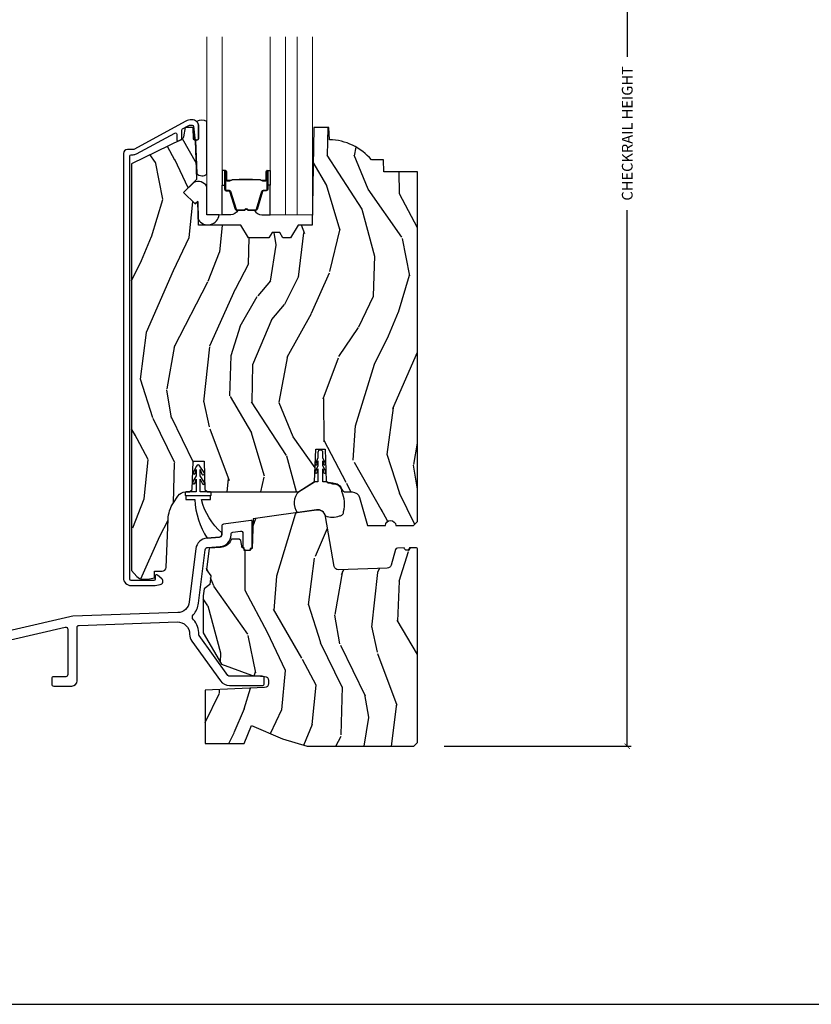
# Model space of a CAD drawing. Units: inches. Extents: x 0 to 143, y 0 to 107.
# Drawn here: x 43 to 49, y 0 to 8 of the extents above; entities that cross this region are included whole.
import ezdxf

# ---------------------------------------------------------------- set-up
doc = ezdxf.new("R2010")
doc.units = ezdxf.units.IN
doc.header["$MEASUREMENT"] = 0
doc.layers.get('Defpoints').update_dxf_attribs({"color": 253})
for name, color, linetype in [('ZP-ANNO-DIMS-DWNLD', 2, 'Continuous'), ('ZP-ANNO-TTLB', 1, 'Continuous'), ('ZP-SECT-ALUM', 63, 'Continuous'), ('ZP-SECT-GLAS', 153, 'Continuous'), ('ZP-SECT-GLAS-PVB', 151, 'Continuous'), ('ZP-SECT-SEAL', 8, 'Continuous'), ('ZP-SECT-WDHA', 11, 'Continuous'), ('ZP-SECT-WOOD', 104, 'Continuous'), ('ZP-SECT-WSTP', 40, 'Continuous')]:
    doc.layers.add(name, color=color, linetype=linetype)
doc.layers.add('ZP-ANNO-NPLT', color=7, linetype='Continuous', plot=False)
doc.styles.get("Standard").update_dxf_attribs({"font": 'arial.ttf'})
doc.dimstyles.new('Frame Make Height and Width', dxfattribs={"dimtxt": 0.25, "dimasz": 0.125, "dimexe": 0.09375, "dimexo": 0.25, "dimgap": 0.0875, "dimtad": 0, "dimdec": 4, "dimzin": 10, "dimdsep": 46, "dimlunit": 5, "dimtxsty": 'Standard', "dimblk1": 'ARCHTICK', "dimblk2": 'ARCHTICK', "dimsah": 1, "dimcen": 0.09, "dimclrd": 256, "dimclre": 256, "dimclrt": 255, "dimadec": 3, "dimazin": 2, "dimtfac": 0.75, "dimtdec": 4, "dimtofl": 0, "dimtmove": 2, "dimatfit": 3, "dimfxl": 1, "dimfrac": 2, "dimtolj": 1, "dimtzin": 0, "dimlwd": -1, "dimlwe": -1, "dimarcsym": 0})

# ---------------------------------------------------------------- blocks, each defined once
blk = doc.blocks.new('CS AS RES C M6 DH PT (13-16 HiG) V S')
at = {"layer": 'ZP-SECT-WDHA'}
h = blk.add_hatch(dxfattribs=at)
h.set_pattern_fill('WOOD3', color=256, scale=2, angle=73, pattern_type=2)
h.set_pattern_definition([(68.23640000000003, (5.719924213302249, 2.731539069570857), (-8.34477137446781, -20.45396798290167), [0.240832, -23.842358]), (84.30990000000001, (5.809219517554993, 2.955204776907535), (0.42636909446815, 8.235181511295936), [0.305942, -9.892097999999997]), (118, (5.839552743614035, 3.259638505979808), (-1.912610103781079, 0.5847435903937088), [0.226274, -2.602152]), (119.8476, (5.733323455415586, 3.459426739689533), (-20.50272857977592, 35.5476882888315), [0.4386339999999995, -43.42478999999992]), (85.9946, (5.515017444924239, 3.839877111989721), (-1.437476743240215, -18.38297247813528), [0.2668339999999994, -26.41649399999996]), (73, (5.533655802794328, 4.10605865082347), (-1.327866102480597, 2.497352921371544), [0.5, -1.5]), (63.53769999999998, (5.679841655155712, 4.584211028804986), (-4.836323452587551, -8.978306718050995), [0.24331, -11.922214]), (67.28939999999999, (5.203519645082224, 2.889419790121138), (-7.175302374271586, -16.6287403265194), [0.200998, -19.898754]), (73, (5.281120081146013, 3.074833307219293), (-1.327866102480597, 2.497352921371544), [0.3, -1.7]), (101.3008, (5.368831592562855, 3.361724734008205), (-5.043499394239715, 24.54716094300748), [0.295296, -29.23435]), (125.125, (5.310965569955953, 3.651296009219777), (7.224071108844608, -10.57415813511433), [0.45607, -22.347438]), (112.2894, (5.048559935131606, 4.024315154589615), (-6.054586024953073, 14.3993751268171), [0.2842539999999994, -28.14108799999996]), (79.34020000000001, (4.940746854097255, 4.287329107751574), (2.76533439438243, 15.88561928555967), [0.362216, -17.748554]), (61.11129999999999, (5.007748477558948, 4.643293688087169), (-13.92425483963839, -25.02229161617254), [0.38833, -38.444646]), (66.29019999999998, (4.610610696385151, 3.070690247049242), (7.175289077572959, 16.62874768410002), [0.342344, -33.89214000000001]), (76.3665, (4.748269266229385, 3.384138995887752), (7.44326367411108, 31.18650071420278), [0.340588, -33.718186]), (106.6901, (4.828549550715877, 3.715130047009651), (0.7431255040166725, -4.409962367830814), [0.360556, -6.850547999999999]), (120.4895999999999, (4.725000110940072, 4.060495814743106), (-15.19129255384613, 25.55825994297176), [0.325576, -32.232064]), (87.9314, (4.559808744547922, 4.341052070188425), (0.6943551067665528, 22.79293410148564), [0.310484, -30.737866]), (73, (4.571015875487717, 4.65133323335516), (-1.327866102480597, 2.497352921371544), [0.24, -1.759999999999999]), (60.00539999999999, (4.641185084621156, 4.880846374786287), (9.087905524651106, 16.04400167334359), [0.266834, -26.416494]), (73, (6.22633828725776, 3.225041638662219), (-1.327866102480597, 2.497352921371544), [0, -2]), (296.1524, (6.021310937791213, 3.580518481748683), (-18.00538888531858, 36.87554735843706), [0.4386340000000001, -43.42478999999999]), (279.5651, (4.302033907142799, 3.771532857869175), (1.327869099233074, -2.497352076502218), [0.1788859999999997, -4.293249999999989]), (261.1301, (4.331758814864201, 3.595134360537258), (-1.595852046107206, -12.06039967677669), [0.282842, -13.859292]), (229.8014, (4.28814692778036, 3.315674160678696), (-6.748938448303023, -8.393559450670804), [0.152316, -15.07923]), (99.56509999999996, (6.021310937791213, 3.580518481748683), (-1.327869099233074, 2.497352076502219), [0.2236059999999999, -4.248529999999998]), (79.7098, (5.98415480313946, 3.801016603413557), (-3.350093459302556, -17.79822734718652), [0.342344, -33.89214000000001]), (62.87529999999996, (6.045308992506704, 4.137855088629905), (15.67848221527704, 30.76012413734089), [0.568858, -56.316992]), (62.69520000000002, (5.930311259614143, 2.667217294531866), (5.421060729349783, 10.89091849633434), [0.223606, -22.137072]), (88.5241, (6.032885224891629, 2.86590947265482), (-0.6943538178398221, -22.79293551970828), [0.37363, -36.989452]), (115.8789, (6.042508562995521, 3.239416355273789), (15.34964888471387, -31.88084594068392), [0.3821, -37.827846]), (107.6952, (5.875733403767526, 3.583198330171342), (-7.540852312839224, 23.21929303946757), [0.316228, -31.306548]), (82.4623, (5.779615190922072, 3.884464473571824), (1.01111154669365, 10.14779136076372), [0.364966, -11.80056]), (66.41809999999998, (5.82749071926446, 4.246276488001882), (-13.76583238823937, -31.34488541092399), [0.52345, -51.82155999999999]), (64.86989999999992, (5.452158881632612, 2.813403146893222), (-5.421068605812717, -10.89091361125097), [0.282842, -13.859292]), (84.30990000000001, (5.572275149193501, 3.069473610373961), (0.42636909446815, 8.235181511295936), [0.305942, -9.892097999999997]), (115.5104, (5.602608375252543, 3.373907339446247), (12.6938947911933, -26.88614988798455), [0.325576, -32.232064]), (118, (5.462390538074146, 3.66774225591638), (-1.912610103781079, 0.5847435903937088), [0.367696, -2.460732]), (90.35399999999986, (5.289767944751645, 3.992398135694671), (0.0487620292280573, -27.20289793979688), [0.335262, -33.190848]), (69.63350000000003, (5.28769641466664, 4.327652828075116), (-11.26852463519538, -30.01700107381326), [0.340588, -33.718186]), (55.89729999999996, (5.406228889391627, 4.646949011008103), (11.58525502309056, 17.37187083675603), [0.27203, -26.930912]), (64.2538, (4.974006503651082, 2.959588999254606), (6.005821017315287, 12.80351945054413), [0.263058, -26.042834]), (87.9314, (5.088275337117522, 3.196533367616069), (0.6943551067665528, 22.79293410148564), [0.310484, -30.737866]), (105.0054, (5.099482468057317, 3.506814530782804), (2.814114219735262, -11.31727641611973), [0.37736, -18.490604]), (122.8991, (5.001780462375961, 3.871306393635521), (18.43175097613515, -28.64036637139408), [0.49679, -49.18217999999999]), (88.94539999999999, (4.731943600621264, 4.288425163338331), (-0.4263644116476313, -8.235181634652655), [0.291204, -14.269016]), (66.99100000000001, (4.73730329746661, 4.579580231385804), (7.760042155334039, 18.54135163249375), [0.3821, -37.827846]), (49.80139999999996, (4.886656735499798, 4.931281170462852), (6.748938448303025, 8.393559450670802), [0.152316, -15.07923]), (63.53769999999998, (4.400223650073257, 3.135012022088233), (-4.836323452587551, -8.978306718050995), [0.24331, -11.922214]), (83.008, (4.508645049445249, 3.352830295330463), (2.60695157870877, 22.20819262847393), [0.345254, -34.18010000000001]), (110.4054, (4.550673143693188, 3.695516214641259), (-11.52445423798903, 30.71134915766887), [0.428018, -42.37384999999999]), (102.0546, (6.314049798674602, 3.511933065451131), (-3.557234008732981, 15.72724097270063), [0.205912, -20.385348]), (83.78429999999999, (6.271046229928401, 3.713305091996744), (-3.618064673815971, -32.35598179133584), [0.4275519999999994, -42.32756599999992]), (65.87499999999999, (6.317337965434887, 4.138342825879036), (-6.00581031409047, -12.80352490518391), [0.483736, -15.64078])])
edge = h.paths.add_edge_path()
edge.add_line((5.875178774757387, 4.451026336420255), (5.6143443579478, 4.451026336420255))
edge.add_line((5.6143443579478, 4.451026336420255), (5.611070535807925, 4.544776336420259))
edge.add_line((5.611070535807925, 4.544776336420255), (5.517320961787163, 4.544776336420255))
edge.add_arc((5.182179200736698, 4.262776336420259), 0.4380000000000038, 40.0784300282891, 88.82260659936043)
edge.add_line((5.191179200736655, 4.700683860904604), (5.187893419088254, 4.794776336420252))
edge.add_line((5.187893419088254, 4.794776336420255), (5.07135777475753, 4.794776336420255))
edge.add_line((5.07135777475753, 4.794776336420255), (5.058179200736674, 4.039776336420139))
edge.add_line((5.058179200736674, 4.039776336420146), (4.94817920073666, 4.039776336420146))
edge.add_line((4.94817920073666, 4.039776336420146), (4.890444173817684, 3.939776336419939))
edge.add_line((4.890444173817684, 3.939776336419924), (4.830444173817681, 3.939776336419924))
edge.add_line((4.830444173817681, 3.939776336419924), (4.806772812780934, 3.980776336419907))
edge.add_line((4.806772812780934, 3.980776336419921), (4.746772812780875, 3.980776336419921))
edge.add_line((4.746772812780875, 3.980776336419921), (4.723101451744128, 3.939776336419939))
edge.add_line((4.723101451744128, 3.939776336419924), (4.563101451744046, 3.939776336419924))
edge.add_line((4.563101451744046, 3.939776336419924), (4.505366424825069, 4.039776336420132))
edge.add_line((4.505366424825069, 4.039776336420146), (4.176679200736714, 4.039776336420146))
edge.add_line((4.176679200736714, 4.039776336420146), (4.170271026635134, 4.223282433074707))
edge.add_line((4.170271026635134, 4.2232824330747), (4.149764929980733, 4.202776336420292))
edge.add_line((4.149764929980733, 4.202776336420299), (4.061376582332229, 4.291164684068771))
edge.add_line((4.061376582332229, 4.29116468406876), (4.1643061466076, 4.394094248344121))
edge.add_line((4.1643061466076, 4.394094248344117), (4.153765722653815, 4.695932498395009))
edge.add_line((4.153765722653815, 4.695932498395023), (4.138447745860219, 4.704776336420234))
edge.add_line((4.138447745860219, 4.704776336420223), (4.135304876605971, 4.794776336420252))
edge.add_line((4.135304876605971, 4.794776336420255), (4.072964982385087, 4.794776336420255))
edge.add_line((4.072964982385087, 4.794776336420255), (4.060328249601639, 4.723109863526051))
edge.add_arc((4.030784017011285, 4.728319308856072), 0.0299999999999898, 295.99999999993713, 349.99999999997186, ccw=False)
edge.add_line((4.043935151414927, 4.701355487467083), (3.657678774757414, 4.512965665029838))
edge.add_line((3.657678774757414, 4.512965665029838), (3.657678774757414, 1.363210398325431))
edge.add_line((3.657678774757414, 1.363210398325435), (3.698763258740541, 1.315584714983337))
edge.add_arc((3.744194710501858, 1.354776336420187), 0.0599999999999228, 220.7828275003125, 270)
edge.add_line((3.744194710501858, 1.294776336420255), (3.784194710501878, 1.294776336420259))
edge.add_line((3.784194710501878, 1.294776336420255), (3.834756637554903, 1.305719204973733))
edge.add_line((3.834756637554903, 1.30571920497374), (3.836539591873076, 1.356776336420278))
edge.add_line((3.836539591873076, 1.356776336420267), (3.894352727062141, 1.356776336420267))
edge.add_arc((3.894352727062141, 1.387776336420287), 0.0310000000000166, 270, 357.5968259875688)
edge.add_line((3.925325462834393, 1.386476475357056), (3.940975243502521, 1.759375191411137))
edge.add_arc((4.1907553706979, 1.748892440901215), 0.2499999999999861, 146.5323728458495, 177.5968259875735, ccw=False)
edge.add_line((3.982205985603172, 1.886758876180465), (4.0169917049908, 1.939378938298439))
edge.add_arc((4.075385532817335, 1.90077633642025), 0.0700000000000031, 90, 146.5323728458594, ccw=False)
edge.add_line((4.075385532817335, 1.970776336420243), (4.10774768734069, 1.970776336420243))
edge.add_line((4.10774768734069, 1.970776336420243), (4.128445677274783, 1.990764152960686))
edge.add_line((4.128445677274783, 1.990764152960693), (4.136124100568792, 2.210645427221415))
edge.add_line((4.136124100568792, 2.210645427221407), (4.219371274112631, 2.210645427221407))
edge.add_line((4.219371274112631, 2.210645427221407), (4.227049697406641, 1.990764152960629))
edge.add_line((4.227049697406641, 1.990764152960636), (4.247747687340677, 1.970776336420254))
edge.add_line((4.247747687340677, 1.970776336420257), (4.950679277535982, 1.970776336420254))
edge.add_line((4.950679277535982, 1.970776336420243), (5.076370210761865, 2.050506966784528))
edge.add_line((5.076370210761865, 2.050506966784539), (5.085178774757423, 2.302751236420252))
edge.add_line((5.085178774757423, 2.302751236420249), (5.158178774757402, 2.302751236420249))
edge.add_line((5.158178774757402, 2.302751236420249), (5.166803647402389, 2.055767198825538))
edge.add_line((5.166803647402389, 2.055767198825535), (5.18232713985293, 2.040776336420247))
edge.add_line((5.18232713985293, 2.04077633642025), (5.217845124243353, 2.040776336420247))
edge.add_arc((5.21784512424341, 1.965776336420276), 0.074999999999978, 19.853885026438206, 90.00000000004343, ccw=False)
edge.add_arc((5.317544672888288, 2.001776336420221), 0.030999999999974, 199.8538850264168, 270)
edge.add_line((5.317544672888288, 1.970776336420243), (5.366935501699174, 1.970776336420243))
edge.add_arc((5.366935501699174, 1.910776336420241), 0.0600000000000094, 16.152310738219683, 90, ccw=False)
edge.add_line((5.424567035717643, 1.92746783984802), (5.487616004685037, 1.709775717889304))
edge.add_line((5.487616004685037, 1.709775717889314), (5.625897389721217, 1.709775717889314))
edge.add_arc((5.665897389721237, 1.709775717889314), 0.0400000000000205, 0, 180, ccw=False)
edge.add_line((5.705897389721258, 1.709775717889314), (5.844178774757438, 1.709775717889314))
edge.add_line((5.844178774757438, 1.709775717889314), (5.875178774757443, 1.740775717889313))
edge.add_line((5.875178774757443, 1.740775717889306), (5.875178774757387, 4.451026336420248))
h = blk.add_hatch(dxfattribs=at)
h.set_pattern_fill('WOOD3', color=256, scale=2, angle=73, pattern_type=2)
h.set_pattern_definition([(68.23640000000003, (4.524948413035872, -0.3444507461769604), (-8.34477137446781, -20.45396798290167), [0.240832, -23.842358]), (84.30990000000001, (4.614243717288587, -0.120785038840296), (0.42636909446815, 8.235181511295936), [0.305942, -9.892097999999997]), (118, (4.644576943347601, 0.1836486902319905), (-1.912610103781079, 0.5847435903937088), [0.226274, -2.602152]), (119.8476, (4.538347655149152, 0.3834369239417015), (-20.50272857977592, 35.5476882888315), [0.4386339999999992, -43.42478999999989]), (85.9946, (4.320041644657806, 0.7638872962418902), (-1.437476743240215, -18.38297247813528), [0.2668339999999992, -26.41649399999995]), (73, (4.338680002527951, 1.030068835075638), (-1.327866102480597, 2.497352921371544), [0.5, -1.5]), (63.53769999999998, (4.484865854889335, 1.508221213057169), (-4.836323452587551, -8.978306718050995), [0.24331, -11.922214]), (67.28939999999999, (4.008543844815818, -0.1865700256266933), (-7.175302374271586, -16.6287403265194), [0.200998, -19.898754]), (73, (4.086144280879636, -0.0011565085285383), (-1.327866102480597, 2.497352921371544), [0.3, -1.7]), (101.3008, (4.17385579229645, 0.2857349182603741), (-5.043499394239715, 24.54716094300748), [0.295296, -29.23435]), (125.125, (4.11598976968952, 0.5753061934719454), (7.224071108844608, -10.57415813511433), [0.45607, -22.347438]), (112.2894, (3.853584134865229, 0.9483253388417836), (-6.054586024953073, 14.3993751268171), [0.2842539999999992, -28.14108799999995]), (79.34020000000001, (3.745771053830878, 1.211339292003742), (2.76533439438243, 15.88561928555967), [0.362216, -17.748554]), (61.11129999999999, (3.812772677292514, 1.567303872339351), (-13.92425483963839, -25.02229161617254), [0.38833, -38.444646]), (66.29019999999998, (3.415634896118746, -0.0052995686985895), (7.175289077572959, 16.62874768410002), [0.342344, -33.89214000000001]), (76.3665, (3.553293465963008, 0.3081491801399352), (7.44326367411108, 31.18650071420278), [0.340588, -33.718186]), (106.6901, (3.633573750449443, 0.6391402312618198), (0.7431255040166725, -4.409962367830814), [0.360556, -6.850547999999999]), (120.4895999999999, (3.530024310673695, 0.9845059989952744), (-15.19129255384613, 25.55825994297176), [0.325576, -32.232064]), (87.9314, (3.364832944281545, 1.265062254440607), (0.6943551067665528, 22.79293410148564), [0.310484, -30.737866]), (73, (3.376040075221339, 1.575343417607328), (-1.327866102480597, 2.497352921371544), [0.24, -1.759999999999999]), (60.00539999999999, (3.446209284354779, 1.804856559038455), (9.087905524651106, 16.04400167334359), [0.266834, -26.416494]), (73, (5.031362486991383, 0.1490518229143873), (-1.327866102480597, 2.497352921371544), [0, -2]), (296.1524, (4.826335137524836, 0.5045286660008514), (-18.00538888531858, 36.87554735843706), [0.4386340000000001, -43.42478999999999]), (279.5651, (3.107058106876422, 0.6955430421213435), (1.327869099233074, -2.497352076502218), [0.1788859999999996, -4.293249999999986]), (261.1301, (3.136783014597824, 0.519144544789441), (-1.595852046107206, -12.06039967677669), [0.282842, -13.859292]), (229.8014, (3.093171127513983, 0.239684344930879), (-6.748938448303023, -8.393559450670804), [0.152316, -15.07923]), (99.56509999999996, (4.826335137524836, 0.5045286660008514), (-1.327869099233074, 2.497352076502219), [0.2236059999999999, -4.248529999999998]), (79.7098, (4.789179002873083, 0.7250267876657404), (-3.350093459302556, -17.79822734718652), [0.342344, -33.89214000000001]), (62.87529999999996, (4.850333192240299, 1.061865272882073), (15.67848221527704, 30.76012413734089), [0.568858, -56.316992]), (62.69520000000002, (4.735335459347737, -0.4087725212159655), (5.421060729349783, 10.89091849633434), [0.223606, -22.137072]), (88.5241, (4.837909424625252, -0.2100803430930114), (-0.6943538178398221, -22.79293551970828), [0.37363, -36.989452]), (115.8789, (4.847532762729144, 0.1634265395259575), (15.34964888471387, -31.88084594068392), [0.3821, -37.827846]), (107.6952, (4.680757603501092, 0.5072085144235245), (-7.540852312839224, 23.21929303946757), [0.316228, -31.306548]), (82.4623, (4.584639390655695, 0.8084746578240071), (1.01111154669365, 10.14779136076372), [0.364966, -11.80056]), (66.41809999999998, (4.632514918998083, 1.170286672254064), (-13.76583238823937, -31.34488541092399), [0.52345, -51.82155999999999]), (64.86989999999992, (4.257183081366207, -0.2625866688545955), (-5.421068605812717, -10.89091361125097), [0.282842, -13.859292]), (84.30990000000001, (4.377299348927095, -0.0065162053738561), (0.42636909446815, 8.235181511295936), [0.305942, -9.892097999999997]), (115.5104, (4.407632574986138, 0.2979175236984162), (12.6938947911933, -26.88614988798455), [0.325576, -32.232064]), (118, (4.267414737807712, 0.5917524401685484), (-1.912610103781079, 0.5847435903937088), [0.367696, -2.460732]), (90.35399999999981, (4.094792144485268, 0.9164083199468535), (0.0487620292280573, -27.20289793979688), [0.335262, -33.190848]), (69.63350000000003, (4.092720614400207, 1.251663012327298), (-11.26852463519538, -30.01700107381326), [0.340588, -33.718186]), (55.89729999999996, (4.211253089125222, 1.570959195260272), (11.58525502309056, 17.37187083675603), [0.27203, -26.930912]), (64.2538, (3.779030703384705, -0.1164008164932255), (6.005821017315287, 12.80351945054413), [0.263058, -26.042834]), (87.9314, (3.893299536851145, 0.120543551868252), (0.6943551067665528, 22.79293410148564), [0.310484, -30.737866]), (105.0054, (3.904506667790911, 0.4308247150349729), (2.814114219735262, -11.31727641611973), [0.37736, -18.490604]), (122.8991, (3.806804662109584, 0.7953165778876894), (18.43175097613515, -28.64036637139408), [0.49679, -49.18217999999999]), (88.94539999999999, (3.536967800354887, 1.212435347590513), (-0.4263644116476313, -8.235181634652655), [0.291204, -14.269016]), (66.99100000000001, (3.542327497200233, 1.503590415637972), (7.760042155334039, 18.54135163249375), [0.3821, -37.827846]), (49.80139999999996, (3.691680935233364, 1.855291354715021), (6.748938448303025, 8.393559450670802), [0.152316, -15.07923]), (63.53769999999998, (3.20524784980688, 0.0590222063404156), (-4.836323452587551, -8.978306718050995), [0.24331, -11.922214]), (83.008, (3.313669249178843, 0.2768404795826314), (2.60695157870877, 22.20819262847393), [0.345254, -34.18010000000001]), (110.4054, (3.355697343426811, 0.6195263988934272), (-11.52445423798903, 30.71134915766887), [0.428018, -42.37384999999999]), (102.0546, (5.119073998408225, 0.4359432497032998), (-3.557234008732981, 15.72724097270063), [0.205912, -20.385348]), (83.78429999999999, (5.076070429661996, 0.6373152762489127), (-3.618064673815971, -32.35598179133584), [0.4275519999999993, -42.32756599999989]), (65.87499999999999, (5.12236216516851, 1.062353010131204), (-6.00581031409047, -12.80352490518391), [0.483736, -15.64078])])
edge = h.paths.add_edge_path()
edge.add_arc((5.860179174357028, 1.524067000000002), 0.0149999999999864, 0, 90)
edge.add_line((5.860179174357028, 1.539066999999988), (5.81117917435705, 1.539066999999988))
edge.add_arc((5.791179174357068, 1.539066999999988), 0.0200000000000031, -178.00000000007788, 6.30961949354969e-12, ccw=False)
edge.add_line((5.771191357816661, 1.538369010065963), (5.718106692080453, 1.536515252690236))
edge.add_arc((5.718630184530979, 1.521524390284952), 0.0149999999999954, 91.99999999999379, 164.1799999999967)
edge.add_line((5.70419834116339, 1.525613631903269), (5.669581391809316, 1.403442716713442))
edge.add_arc((5.638793459291775, 1.412166432165847), 0.0319999999999857, 271.9999999999859, 344.1799999999848, ccw=False)
edge.add_line((5.63991024318625, 1.380185925701255), (5.261503219885582, 1.366971661266518))
edge.add_arc((5.260386435991108, 1.398952167731522), 0.0320000000003992, 189.9500000000018, 271.99999999999983, ccw=False)
edge.add_line((5.228867750722599, 1.393422929178939), (5.160807515827031, 1.781391200500564))
edge.add_arc((5.099247583662759, 1.770591906452679), 0.062499999999999, 9.94999999999865, 97.99995916198087)
edge.add_line((5.090549308966615, 1.832483666948803), (4.601237442526127, 1.763715724458933))
edge.add_line((4.601237442526127, 1.763715724458933), (4.593179174357032, 1.532957116147599))
edge.add_line((4.593179174357032, 1.532957116147599), (4.577136602331165, 1.532957116147599))
edge.add_line((4.577136602331165, 1.532957116147599), (4.57657917435705, 1.516994467493304))
edge.add_line((4.57657917435705, 1.516994467493304), (4.531379174357056, 1.516994467493304))
edge.add_line((4.531379174357056, 1.516994467493304), (4.530685555381893, 1.536857116147587))
edge.add_line((4.530685555381893, 1.536857116147587), (4.514479174357035, 1.536857116147587))
edge.add_line((4.514479174357035, 1.536857116147587), (4.504278750159869, 1.594706596449384))
edge.add_line((4.504278750159869, 1.594706596449384), (4.491312376074489, 1.604301208556819))
edge.add_line((4.491312376074489, 1.604301208556819), (4.431739095278061, 1.604301208556819))
edge.add_line((4.431739095278061, 1.604301208556819), (4.42759396792087, 1.595668413984611))
edge.add_arc((4.33925024216893, 1.638087585596849), 0.0980000000000172, 273.9703934202562, 334.3515185216576, ccw=False)
edge.add_line((4.34603585927627, 1.540322789271812), (4.258920606525862, 1.534276331123322))
edge.add_line((4.258920606525862, 1.534276331123322), (4.238295521103452, 1.366298490336646))
edge.add_line((4.238295521103452, 1.366298490336646), (4.273122593432901, 1.321721870534759))
edge.add_line((4.273122593432901, 1.321721870534759), (4.264861470703351, 1.254440425141268))
edge.add_line((4.264861470703351, 1.254440425141268), (4.220284850901464, 1.219613352811848))
edge.add_line((4.220284850901464, 1.219613352811848), (4.21357917435705, 1.16500000000002))
edge.add_line((4.21357917435705, 1.16500000000002), (4.21357917435705, 0.8801223114807044))
edge.add_line((4.21357917435705, 0.8801223114807044), (4.353698794807513, 0.637428250970288))
edge.add_line((4.353698794807513, 0.637428250970288), (4.588569959151641, 0.5519421382615805))
edge.add_arc((4.631322477067385, 0.669403715859815), 0.1250000000000036, 249.9999999999845, 267.3046690072067)
edge.add_line((4.625444345633837, 0.5445420020687095), (4.688641961714751, 0.5415668395282581))
edge.add_arc((4.687125217745006, 0.5093485651352978), 0.0322539566120198, 7.673861546209082e-12, 87.3046690072282, ccw=False)
edge.add_line((4.719379174357044, 0.5093485651352978), (4.719379174357044, 0.4867412985515785))
edge.add_arc((4.687125217745034, 0.4867412985515643), 0.0322539566120117, -87.56428932741119, 1.290345608140342e-11, ccw=False)
edge.add_line((4.688495958251536, 0.4545164822201571), (4.228579174357037, 0.4349530948351515))
edge.add_line((4.228579174357037, 0.4349530948351515), (4.228579174357037, 0.0219999999999914))
edge.add_line((4.228579174357037, 0.0219999999999914), (4.529979174357038, 0.0219999999999914))
edge.add_line((4.529979174357038, 0.0219999999999914), (4.588556698993954, 0.1599999999999966))
edge.add_line((4.588556698993954, 0.1599999999999966), (4.827979174357039, 0.0583711887738048))
edge.add_line((4.827979174357039, 0.0583711887738048), (5.018902730001912, 0))
edge.add_line((5.018902730001912, 0), (5.845579174357055, 0))
edge.add_line((5.845579174357055, 0), (5.875179174357043, 0.0296000000000163))
edge.add_line((5.875179174357043, 0.0296000000000163), (5.875179174357015, 1.524067000000002))
at = {"layer": 'ZP-ANNO-NPLT'}
blk.add_point((0, 0), dxfattribs=at)
at = {"layer": 'ZP-SECT-ALUM', "linetype": 'Continuous'}
for points in [[(3.644478774757402, 4.57477633634474, -0.4142135623730951), (3.654478774757393, 4.584776336344745), (3.671407560726976, 4.584776336344745, 0.124999710254073), (3.695265498749421, 4.590835480716776), (3.993674614865625, 4.752858411219378, -0.5686563509927803), (4.008446202470082, 4.74407024009379), (4.008446202470082, 4.70006968171171, 0.5543090525266439), (4.022829914007246, 4.691081741238292), (4.042829913957262, 4.70083639306658, 0.286745384869888), (4.048446202459814, 4.709824333515157), (4.048446202459814, 4.776647582083256, -0.2749765101415011), (4.053674614855339, 4.785435753208858), (4.096553691072898, 4.808717192048362, -0.1249997102539884), (4.120411629095343, 4.814776336420408), (4.12739754485662, 4.814776336420408, -0.3830876666174692), (4.137339897416637, 4.805848542357892), (4.147484016016591, 4.711784146700281, 0.9476790406486552), (4.177397544856688, 4.713392455606538), (4.177397544856631, 4.804776336420431, 0.431808045471196), (4.124414541191725, 4.854687273990577, 0.1363125692282468), (4.077467340654919, 4.843869876550726), (3.676179148331442, 4.625988165219155, -0.1249997102540718), (3.671407560726976, 4.624776336344751), (3.625478774757397, 4.624776336344751, 0.4142135623730949), (3.594478774757391, 4.593776336344745), (3.594478774757391, 1.305563766061197, 0.4142135623730951), (3.654478774757393, 1.245563766061195), (3.828889299033306, 1.245563766061195, 0.0410939130379053), (3.840337465982912, 1.246506257609937), (3.880498147152508, 1.253163986699064, 0.6327968969522552), (3.892904724950852, 1.296613230570699), (3.858081141301198, 1.327190625074464, 0.6449826637825306), (3.841483057760484, 1.319676285875985), (3.841483057760484, 1.295563766061192, -0.414213562373095), (3.831483057760493, 1.285563766061187), (3.654478774757393, 1.285563766061187, -0.4142135623730951), (3.644478774757402, 1.295563766061192)], [(3.144081003403982, 0.9223409652447855, -0.4823427435449767), (3.163680220402397, 0.9067510442472723), (3.163680220402397, 0.5549999999950616, -0.4142135623730717), (3.147680220409796, 0.53900000000246), (3.05468022040219, 0.53900000000246, 0.4142135623730946), (3.038680220402369, 0.5230000000026394), (3.038680220402369, 0.4830000000022779, 0.4142135623730951), (3.05468022040219, 0.4670000000024573), (3.195680220404767, 0.4670000000024857, 0.4142135623730951), (3.235680220402372, 0.5070000000000903), (3.235680220402372, 0.9209831837268325, -0.4040262258342885), (3.251121828447907, 0.9369734369517175), (4.010298621666919, 0.9634844747534714, -0.4286737464803162), (4.107569684104987, 0.8682060434267953, 0.1612884911722709), (4.124218468345361, 0.8154359817894203), (4.346887792790198, 0.5070923422434533, 0.2408412265572507), (4.418230124061494, 0.4706119673300862), (4.670979174359871, 0.4706119673300578, 0.4142135623743752), (4.686979174362619, 0.4866119673328626), (4.686979174362448, 0.5266119673273693, 0.4142135623718461), (4.6709791743597, 0.5426119673300605), (4.418230124058538, 0.5426119673300605, -0.2408412265571882), (4.405258791102141, 0.5492447627678132), (4.182589466655343, 0.8575884023164803, -0.1612884911779056), (4.179562414975265, 0.867182958978077, 0.1884300768147141), (4.137192276793712, 0.9803379504288329, -0.3795826251083029), (4.136984822913404, 1.020150881722059, 0.1506700566548668), (4.176986470178434, 1.109422577133614), (4.227673328291757, 1.52223390899698, -0.359036686592575), (4.247974701206459, 1.541499192548116), (4.345328324802039, 1.548306821073083, 0.3939104756273151), (4.429050242168926, 1.638087585596736), (4.429050242168926, 1.642814691331295, -0.3738848825833113), (4.442823483846694, 1.658658982018295), (4.502352416034824, 1.667025184569183, -0.4557260403355884), (4.520579174357038, 1.651180893882184), (4.520579174357038, 1.549111967329992, 0.4142135623730951), (4.550579174357039, 1.51911196732999), (4.56257917435704, 1.51911196732999, 0.4142135623730951), (4.592579174357041, 1.549111967329992), (4.592579174357041, 1.740909565062139, 0.4557260403356369), (4.58118745040565, 1.750812246741531), (4.370823483846692, 1.721247672190116, 0.3738848825833203), (4.357050242168924, 1.705403381503117), (4.357050242168924, 1.639952615769118, -0.3939104756273403), (4.338445371642961, 1.620001334763855), (4.242952235099949, 1.613323804167066, 0.3590366865926017), (4.156210005373452, 1.53100850172126), (4.105523147259987, 1.118197169856557, -0.3689194771125724), (4.01550436169586, 1.035710150395658), (3.202267667625221, 1.007311299257395, 0.0480334467022012), (3.178511221842342, 1.004183703729296), (0.6278749764587133, 0.4153229037603126, 0.3492156309390469), (0.5543793034850922, 0.3229261787681992), (0.5543793034851205, 0.2979363769096039, -0.4142135623734285), (0.518331338904801, 0.261888412329256), (0.0158884123292751, 0.2618884123292844, 0.4142135623731117), (0, 0.2460000000000093), (0, 0.2059997916551879, 0.4142135623730939), (0.0158884123292751, 0.1901113793259128), (0.360879173613057, 0.1901113793259128, -0.4142135623730938), (0.3768791736130481, 0.1741113793259217), (0.3768791736130481, 0.1060156224053514, -0.414213562373152), (0.360879173613057, 0.0900156224053603), (0.2336744983052768, 0.0900156224053319), (0.2336744983052768, 0.078000000000003), (0.2047999807814449, 0.0780000000000314), (0.2086791743570586, 0.0999999999999943), (0.116799980781451, 0.078000000000003), (0.1206791743570363, 0.1000000000000227, 0.2023887188466944), (0.0440882663441755, 0.0401327475848064, 0.5721499030896082), (0.0676791743573517, 0), (0.2215777896167594, 0, 0.3517591302511637), (0.2328122528315077, 0.0090069352796434, -0.3516069722138501), (0.2440391405409912, 0.0180155516564753), (0.3609906905349476, 0.0180155516564753, 0.4142135623730457), (0.4488791736131362, 0.105904034734607), (0.4488791736131646, 0.1739997916551772, -0.4142135623728102), (0.4648791736131557, 0.1899997916551683), (0.5154998038728138, 0.1899997916551967, 0.4142135623729298), (0.6244998038729364, 0.2989997916553761), (0.6244998038729364, 0.3279228132755634, -0.3492156309390364), (0.6369005868652949, 0.3435127342800683), (0.9733799573496924, 0.4211951210317011, -0.4823427435450617), (0.9929791743569751, 0.4056052000271678), (0.9929791743569751, 0.1673926585951619, -0.2672880985707277), (0.9855112071176677, 0.154420824395828), (0.9597897068310886, 0.1394857597132955, 0.8229061731918772), (0.9871497825249946, 8.53e-14), (1.022951896139772, 0, 0.4590339931714579), (1.042725616073113, 0.0230000000000246, 0.4590339931702676), (1.022951896139829, 0.0460000000000207), (1.012348010407379, 0.0460000000000207, -0.7663473093839459), (0.9969357292281416, 0.1032368426247103), (1.027545375396016, 0.1210101855608627, 0.2672880985709659), (1.042979174357043, 0.1478186429057757), (1.042979174357043, 0.1879999999999882, -0.4142135623730951), (1.073979174357248, 0.219000000000193), (1.120979174357046, 0.219000000000193, -0.4142135623730169), (1.151979174357222, 0.1880000000000166), (1.151979174357279, 0.0824948974282052, 0.714612382946125), (1.170979174357029, 0.0270000000002142), (1.488379174357049, 0.0270000000001858, 0.4142135623726581), (1.50437917435704, 0.0430000000001485), (1.504379174357069, 0.0610000000001492, 0.4142135623735584), (1.488379174357049, 0.0770000000001971), (1.217979174357083, 0.0770000000001687, -0.4142135623730951), (1.201979174357262, 0.0929999999999893), (1.201979174357262, 0.1879999999999882, 0.4142135623730951), (1.120979174357046, 0.2690000000002044), (1.058979175517436, 0.2690000000002044, -0.4142135623730907), (1.042979175517643, 0.2849999999999966), (1.042979175517643, 0.4245363927319091, -0.3492156309390524), (1.055379958510002, 0.4401263137364424)]]:
    blk.add_lwpolyline(points, format="xyb", close=True, dxfattribs=at)
at = {"layer": 'ZP-SECT-ALUM'}
for points in [[(4.69557431060852, 4.38085140538476), (4.673616759423083, 4.380851214984772), (4.673656023923086, 4.385350473684781), (4.695613575031018, 4.385350664069449, 0.4167718538054743), (4.700657207708502, 4.390350473684776), (4.700657207634947, 4.455850228784782, -0.9999999999999998), (4.713657697608539, 4.455850228784782), (4.713657697608539, 4.317350473684768, -0.4142135623730951), (4.701657697608538, 4.305350473684768), (4.679857697608525, 4.305350473684768, 0.3297505471403455), (4.673179790810962, 4.300409082680715), (4.630401683708527, 4.160488199084767, -0.3297505471403129), (4.619404179108528, 4.152350473684776), (4.564447356244357, 4.152350473684776, -0.1722806760193561), (4.558455936073755, 4.154478032817621), (4.550146773844346, 4.16123070578476, 0.3551009731062267), (4.543840015807177, 4.1612307057201), (4.53553085364436, 4.154478032884753, -0.1722806760193669), (4.529539433544357, 4.152350473684776), (4.474490139530246, 4.152350473684748, -0.3297505471403433), (4.463492634836654, 4.160488199080447), (4.420717878330236, 4.300398123484768, 0.3297505471403134), (4.414024580030229, 4.305350903735984), (4.392223247430251, 4.305350903684768, -0.4142135623730516), (4.380223247430251, 4.317350903684769), (4.380223247430251, 4.455851183684757, -0.9999999999999998), (4.393221827430238, 4.455851183684757), (4.393221827430238, 4.390350473684748, 0.41677185380537), (4.398265460107722, 4.385350664069449), (4.420224921357402, 4.385350473684752), (4.420264190757393, 4.380850645084763), (4.398304729530252, 4.38085083548475, -0.4201263052790415), (4.388722446730241, 4.390458946484756), (4.38872244673189, 4.455959656482747, 1.002725458719557), (4.384723248230216, 4.455731826084758), (4.384723248230216, 4.317350904484754, 0.4142135623730951), (4.392223248230237, 4.309850904484761), (4.414024580030229, 4.309850904532908, -0.3298022794591735), (4.425021877830232, 4.301711743984753), (4.467797822579996, 4.161797932806962, 0.3295046441649476), (4.474490139530246, 4.15685047158476), (4.529539433544357, 4.156850473684755, 0.1722806760193902), (4.532692812544354, 4.157970241684751), (4.541001974673747, 4.164722914551902, -0.3551009731062908), (4.552984815044339, 4.164722914584757), (4.561293977207185, 4.157970241649422, 0.1722806760193696), (4.564447356244357, 4.156850473684755), (4.619097685000326, 4.156850473684784, 0.341436953931154), (4.626101144608526, 4.161790233084758), (4.668879251628908, 4.301711116625341, -0.3300455906606845), (4.679857697608525, 4.309843784184778), (4.701664387208523, 4.309843784184778, 0.4142135623730951), (4.709164387208517, 4.317343784184771), (4.709164387208517, 4.455850228784782, 0.9651260379543749), (4.705155571349905, 4.45599255790708), (4.705155571408511, 4.390492802884779, -0.4211752697163336)], [(4.694657697608533, 4.387350473684762), (4.694657697608533, 4.385350473684781), (4.664657697608504, 4.385350473684781, -0.1146472541542897), (4.660937798808504, 4.386466608184775), (4.655847157008508, 4.389478144284765, 0.1119859551453837), (4.652657697608503, 4.390350473684776), (4.605533861944365, 4.390345141484772, -0.0282678138081549), (4.601890585944374, 4.390510699184773), (4.597951020844334, 4.391249808584774, 0.0615245047411309), (4.59474253954437, 4.391743054684752), (4.494645095094369, 4.391743054684752, 0.0601091486031482), (4.491436613794348, 4.391249808584774), (4.48628837109436, 4.390516031384777, -0.0282678138083978), (4.482645095094369, 4.390350473684776), (4.44122324743023, 4.390350473684748), (4.429223247430229, 4.385350473684752), (4.399223247430256, 4.385350473684752), (4.399223247430256, 4.387350473684762), (4.429223247430229, 4.387350473684762), (4.44122324743023, 4.392350473684757), (4.482645095094369, 4.392350473684757, 0.0296809082844146), (4.487007993833572, 4.392633614014215), (4.491436613794348, 4.393357227584772, -0.0592247359090668), (4.494645095094369, 4.39385047368475), (4.59474253954437, 4.39385047368475, -0.0601091486031404), (4.597951020844334, 4.393357227584772), (4.602379640805111, 4.392633614014215, 0.0282678138080666), (4.60674253954437, 4.392350473684757), (4.652657697608503, 4.392350473684757, -0.1298745278511033), (4.656493487408511, 4.391138350084759), (4.661012320008524, 4.388435397084776, 0.1405766042313848), (4.664657697608504, 4.387350473684762), (4.694657697608533, 4.387350473684762)]]:
    blk.add_lwpolyline(points, format="xyb", close=True, dxfattribs=at)
at = {"layer": 'ZP-SECT-GLAS', "lineweight": 0}
for points in [[(4.36064567329069, 5.497776355546093), (4.36064567329069, 4.119860959441695), (4.242475673290698, 4.119860959441695), (4.242475673290698, 5.497776355546093)], [(4.851406604288058, 5.497776355546093), (4.851406604288058, 4.119860959441737), (4.733236604288066, 4.119860959441737), (4.733236604288066, 5.497776355546093)], [(5.059576604288082, 5.497776355546093), (5.059576604288082, 4.119860959441737), (4.94140660428809, 4.119860959441737), (4.94140660428809, 5.497776355546093)]]:
    blk.add_lwpolyline(points, dxfattribs=at)
at = {"layer": 'ZP-SECT-GLAS-PVB', "lineweight": 0}
blk.add_lwpolyline([(4.94140660428809, 5.497776355546093), (4.94140660428809, 4.119860959441737), (4.851406604288058, 4.119860959441737), (4.851406604288058, 5.497776355546093)], dxfattribs=at)
at = {"layer": 'ZP-SECT-SEAL'}
for points in [[(4.242475673290698, 4.841171048833402, 0.2494716993985153), (4.161682015224073, 4.841171048833402, -0.2066812229757765), (4.177397544856603, 4.804776336420516), (4.17739754485666, 4.713392455606538, -0.9476790406489026), (4.147484016016562, 4.711784146700281), (4.145224045258999, 4.732740406371306, 0.7943642972844167), (4.137442217423142, 4.733571657027624), (4.138447772161669, 4.704776336395525), (4.153765748955322, 4.695932498370297), (4.162718416535085, 4.439561640758256, 0.4297806360674765), (4.242475673290698, 4.436928521925466)], [(4.360645673290719, 4.349361651891769), (4.380223913700234, 4.349361651891769), (4.380223913700234, 4.455850658810376, -0.4142135623746959), (4.38672415868703, 4.462350903797172), (4.360645673290719, 4.462350903797172)], [(4.733236604288038, 4.349360959441739), (4.713658363878522, 4.349360959441739), (4.713658363878522, 4.455849966360332, 0.4142135623746959), (4.707158118891754, 4.462350211347128), (4.733236604288038, 4.462350211347128)], [(4.175221495210138, 4.081518805106583, 0.7094229500043624), (4.336449719825168, 4.119860959441695), (4.242475673290698, 4.119860959441695), (4.242475673290698, 4.338738196095334, 0.3677658692119954), (4.14052912137231, 4.370317249487499), (4.06137655593335, 4.291164684043721), (4.149764903581882, 4.202776336395231), (4.170271000236283, 4.223282433049647)], [(4.360645673290747, 4.349361651891769), (4.380223913700234, 4.349361651891769), (4.380223913700234, 4.317350903710376, 0.4142135623730951), (4.392223913700235, 4.305350903710376), (4.414023913760246, 4.305350903710376, -0.3297505471215607), (4.420701820515233, 4.30040951264938), (4.463479927614997, 4.160488629062101, 0.3297505471215424), (4.474477432249955, 4.15235090371037), (4.482692882765121, 4.15235090371037, -0.2651636204352941), (4.426645673290721, 4.119861651891781), (4.36064567329069, 4.119861651891781)], [(4.733236604288038, 4.349360959441739), (4.713658363878522, 4.349360959441739), (4.713658363878522, 4.317350211260333, -0.4142135623730951), (4.701658363878522, 4.305350211260332), (4.679858363818539, 4.305350211260332, 0.3297505471215607), (4.673180457063551, 4.300408820199336), (4.630402349963787, 4.160487936612071, -0.3297505471215424), (4.619404845328801, 4.15235021126034), (4.611189394813635, 4.15235021126034, 0.2651636204352941), (4.667236604288063, 4.119860959441737), (4.733236604288066, 4.119860959441737)]]:
    blk.add_lwpolyline(points, format="xyb", close=True, dxfattribs=at)
at = {"layer": 'ZP-SECT-WOOD'}
for points in [[(5.875178774757387, 4.451026336420255), (5.6143443579478, 4.451026336420255), (5.611070535807925, 4.544776336420255), (5.517320961787163, 4.544776336420255, 0.215952704581664), (5.191179200736655, 4.700683860904604), (5.187893419088254, 4.794776336420255), (5.07135777475753, 4.794776336420255), (5.058179200736674, 4.039776336420146), (4.94817920073666, 4.039776336420146), (4.890444173817684, 3.939776336419924), (4.830444173817681, 3.939776336419924), (4.806772812780934, 3.980776336419921), (4.746772812780875, 3.980776336419921), (4.723101451744128, 3.939776336419924), (4.563101451744046, 3.939776336419924), (4.505366424825069, 4.039776336420146), (4.176679200736714, 4.039776336420146), (4.170271026635134, 4.2232824330747), (4.149764929980733, 4.202776336420299), (4.061376582332229, 4.29116468406876), (4.1643061466076, 4.394094248344117), (4.153765722653815, 4.695932498395023), (4.138447745860219, 4.704776336420223), (4.135304876605971, 4.794776336420255), (4.072964982385087, 4.794776336420255), (4.060328249601639, 4.723109863526048, -0.2400787590801542), (4.043935151414927, 4.701355487467083), (3.657678774757414, 4.512965665029838), (3.657678774757414, 1.363210398325435), (3.698763258740541, 1.31558471498333, 0.2181137529642363), (3.744194710501858, 1.294776336420255), (3.784194710501878, 1.294776336420255), (3.834756637554903, 1.30571920497374), (3.836539591873076, 1.356776336420267), (3.894352727062141, 1.356776336420267, 0.4019813352904426), (3.925325462834393, 1.386476475357056), (3.940975243502521, 1.759375191411137, -0.136380476760218), (3.982205985603172, 1.886758876180465), (4.0169917049908, 1.939378938298432, -0.2517967545819011), (4.075385532817335, 1.970776336420243), (4.10774768734069, 1.970776336420243), (4.128445677274783, 1.990764152960693), (4.136124100568792, 2.210645427221407), (4.219371274112631, 2.210645427221407), (4.227049697406641, 1.990764152960636), (4.247747687340677, 1.970776336420257), (4.950679277535982, 1.970776336420243), (5.076370210761865, 2.050506966784539), (5.085178774757423, 2.302751236420249), (5.158178774757402, 2.302751236420249), (5.166803647402389, 2.055767198825535), (5.18232713985293, 2.04077633642025), (5.217845124243353, 2.04077633642025, -0.3159998573975671), (5.288387257718568, 1.991248034533455, 0.3159998573974214), (5.317544672888288, 1.970776336420243), (5.366935501699174, 1.970776336420243, -0.3338565001982779), (5.424567035717643, 1.92746783984802), (5.487616004685037, 1.709775717889314), (5.625897389721217, 1.709775717889314, -1), (5.705897389721258, 1.709775717889314), (5.844178774757438, 1.709775717889314), (5.875178774757443, 1.740775717889306)], [(5.875179174357015, 1.524067000000002, 0.4142135623730951), (5.860179174357028, 1.539066999999988), (5.81117917435705, 1.539066999999988, -0.9826972631164144), (5.771191357816661, 1.538369010065963), (5.718106692080453, 1.536515252690236, 0.3257882329082338), (5.70419834116339, 1.525613631903269), (5.669581391809316, 1.403442716713442, -0.3257882329082079), (5.63991024318625, 1.380185925701255), (5.261503219885582, 1.366971661266518, -0.3741333633233764), (5.228867750722599, 1.393422929178939), (5.160807515827031, 1.781391200500564, 0.4042798198844042), (5.090549308966615, 1.832483666948803), (4.601237442526127, 1.763715724458933), (4.593179174357032, 1.532957116147599), (4.577136602331165, 1.532957116147599), (4.57657917435705, 1.516994467493304), (4.531379174357056, 1.516994467493304), (4.530685555381893, 1.536857116147587), (4.514479174357035, 1.536857116147587), (4.504278750159869, 1.594706596449384), (4.491312376074489, 1.604301208556819), (4.431739095278061, 1.604301208556819), (4.42759396792087, 1.595668413984611, -0.2697323566245598), (4.34603585927627, 1.540322789271812), (4.258920606525862, 1.534276331123322), (4.238295521103452, 1.366298490336646), (4.273122593432901, 1.321721870534759), (4.264861470703351, 1.254440425141268), (4.220284850901464, 1.219613352811848), (4.21357917435705, 1.16500000000002), (4.21357917435705, 0.8801223114807044), (4.353698794807513, 0.637428250970288), (4.588569959151641, 0.5519421382615805, 0.0756496802266936), (4.625444345633837, 0.5445420020687095), (4.688641961714751, 0.5415668395282581, -0.4005013279278391), (4.719379174357044, 0.5093485651352978), (4.719379174357044, 0.4867412985515785, -0.4018164362779401), (4.688495958251536, 0.4545164822201571), (4.228579174357037, 0.4349530948351515), (4.228579174357037, 0.0219999999999914), (4.529979174357038, 0.0219999999999914), (4.588556698993954, 0.1599999999999966), (4.827979174357039, 0.0583711887738048), (5.018902730001912, 0), (5.845579174357055, 0), (5.875179174357043, 0.0296000000000163)]]:
    blk.add_lwpolyline(points, format="xyb", close=True, dxfattribs=at)
at = {"layer": 'ZP-SECT-WSTP', "flags": 128}
blk.add_lwpolyline([(5.288721010779624, 1.973547060832544, 0.3815124701475316), (5.228881659632975, 2.030476253233516, -0.1236377353505356), (5.205458644105561, 2.03715010805638), (5.19917760468914, 2.040776467854243), (5.182327539452558, 2.040776467854243), (5.17237445275694, 2.050388051950875, 0.0172566784529064), (5.168926198886993, 2.050507098218531), (5.141426198886961, 2.050507098218545), (5.141426198886961, 2.149913056809467), (5.14644384809128, 2.123069676082565, 1.049109854001492), (5.163211980282113, 2.128735560663074), (5.141426198886961, 2.173007098218548), (5.141426198886961, 2.212413056809467), (5.145568021847367, 2.186524914299212, 1.172300847503365), (5.160521529997481, 2.191812615862602), (5.141426198886961, 2.235507098218548), (5.141426198886961, 2.27550709821854, 1), (5.10142619888694, 2.275507098218525), (5.101426198886969, 2.235507098218548), (5.08299553713735, 2.192021678517079, 1.146227645115317), (5.097344015351922, 2.186068773326667), (5.101426198886969, 2.212413056809467), (5.101426198886969, 2.173007098218548), (5.080798705579212, 2.130151350439689, 1.074324862255582), (5.097255519826319, 2.122790549949172), (5.101426198886969, 2.149913056809467), (5.101426198886969, 2.050507098218545), (5.076370610361493, 2.050507098218531), (4.95408141208685, 1.972934320175284, 0.3820871042783093), (4.942560604826269, 1.811685318505908), (5.090549308966615, 1.832483666948803, -0.3848330225330588), (5.159941793061932, 1.785507098218531, 0.1906544452580912), (5.270426198886951, 1.785507098218531, 0.438254987431561), (5.301323604833271, 1.81902707952554, 0.1719684162809059)], format="xyb", close=True, dxfattribs=at)
blk.add_lwpolyline([(4.269045634851636, 1.940776467818864, 0.4142135623729649), (4.274045634851631, 1.945776467818859), (4.274045634851631, 1.965776467818855, 0.4142135623731211), (4.269045634851636, 1.970776467818851), (4.189045634851623, 1.970776467818851), (4.189045634851623, 2.070373055974513), (4.206801924538723, 2.033099195586999, 0.9974416481443629), (4.223227134860763, 2.045412218549927), (4.189045634851623, 2.095776467818865), (4.189045634851623, 2.145373055974516), (4.203275287919638, 2.107915461694119, 1.037253597827705), (4.22008612570292, 2.12123433124475), (4.187947316608955, 2.171410582151921, 0.6737232106469686), (4.160143953094291, 2.171410582151921), (4.135026925834864, 2.122342287038463, 0.9441448140452365), (4.151739782049077, 2.11395446770031), (4.159045634851622, 2.145373055974516), (4.159045634851622, 2.095776467818851), (4.131082467810443, 2.046420901504461, 0.7463258394230367), (4.149494275465258, 2.037249569361392), (4.159045634851622, 2.070373055974513), (4.159045634851622, 1.970776467818865), (4.079045634851638, 1.970776467818851, 0.414213562373095), (4.074045634851643, 1.965776467818855), (4.074045634851643, 1.945776467818859, 0.4142135623729911), (4.079045634851638, 1.940776467818864), (4.079045634851638, 1.911276467818851), (4.149045634851631, 1.911276467818851, 0.1346067188624216), (4.242951782766681, 1.613323804131681), (4.338444919309694, 1.62000133472847, 0.3939104756279462), (4.357049789835656, 1.639952615733733), (4.357049789835656, 1.654444379449486, -0.1494705677832761), (4.199045634851643, 1.911276467818851), (4.269045634851636, 1.911276467818851), (4.269045634851636, 1.940776467818864), (4.079045634851638, 1.940776467818864)], format="xyb", dxfattribs=at)
blk = doc.blocks.new('_ArchTick')
at = {"color": 0, "linetype": 'ByBlock', "const_width": 0.15}
blk.add_lwpolyline([(-0.5, -0.5), (0.5, 0.5)], dxfattribs=at)
blk = doc.blocks.new('*D125')
at = {"layer": 'Defpoints', "color": 0}
for p in [(45.84517917435715, 11.58824648168663), (47.5000000000019, 11.58824648168663), (45.99794125772182, 2.000000000000036)]:
    blk.add_point(p, dxfattribs=at)
at = {"layer": 'ZP-ANNO-DIMS-DWNLD'}
for p, q in [((45.92851250769049, 11.58824648168663), (47.53125000000189, 11.58824648168663)), ((47.5000000000019, 11.58824648168663), (47.5000000000019, 7.34433833560713)), ((47.5000000000019, 2.000000000000036), (47.5000000000019, 6.155661664392942)), ((46.08127459105515, 2.000000000000036), (47.53125000000189, 2.000000000000036))]:
    blk.add_line(p, q, dxfattribs=at)
at = {"layer": 'ZP-ANNO-DIMS-DWNLD', "xscale": 0.0416666666666667, "yscale": 0.0416666666666667, "zscale": 0.0416666666666667}
for p, rotation in [((47.5000000000019, 11.58824648168663), 90), ((47.5000000000019, 2.000000000000036), 270)]:
    blk.add_blockref('_ArchTick', p, dxfattribs=dict(at, rotation=rotation))
at = {"layer": 'ZP-ANNO-DIMS-DWNLD', "color": 255, "insert": (47.50000000000002, 6.750000000000021), "char_height": 0.0833333333333333, "attachment_point": 5, "rotation": 90}
blk.add_mtext('\\A1;CHECKRAIL HEIGHT', dxfattribs=at)
blk = doc.blocks.new('*E143')
at = {"layer": 'ZP-ANNO-TTLB'}
blk.add_lwpolyline([(0, 0), (47.60416346247614, 0)], dxfattribs=at)

msp = doc.modelspace()

# ---------------------------------------------------------------- linework, layer by layer
at = {"layer": 'Defpoints', "linetype": 'Continuous'}
msp.add_lwpolyline([(0, 0), (142.8124903874284, 0), (142.8124903874284, 106.8125010082209), (0, 106.8125010082209)], close=True, dxfattribs=at)

# ---------------------------------------------------------------- block references
at = {"xscale": 3, "yscale": 3, "zscale": 3}
msp.add_blockref('*E143', (4.26e-14, 2.13e-14), dxfattribs=at)
msp.add_blockref('CS AS RES C M6 DH PT (13-16 HiG) V S', (40.00000000000002, 2.000000000000035))

# ---------------------------------------------------------------- dimensions: what is measured, and where the dimension line sits
at = {"layer": 'ZP-ANNO-DIMS-DWNLD'}
dim = msp.add_linear_dim(base=(47.5000000000019, 11.58824648168663), p1=(45.9979412577218, 2.000000000000035), p2=(45.84517917435714, 11.58824648168663), angle=90, text='CHECKRAIL HEIGHT', dimstyle='Frame Make Height and Width', override={"dimscale": 0.3333333333333333, "dimlfac": 3, "dimpost": '"\\X'}, dxfattribs=at)
dim.commit()
dim.dimension.update_dxf_attribs({"geometry": '*D125', "text_midpoint": (47.50000000000002, 6.750000000000021), "dimtype": 160})

doc.saveas('drawing.dxf')
